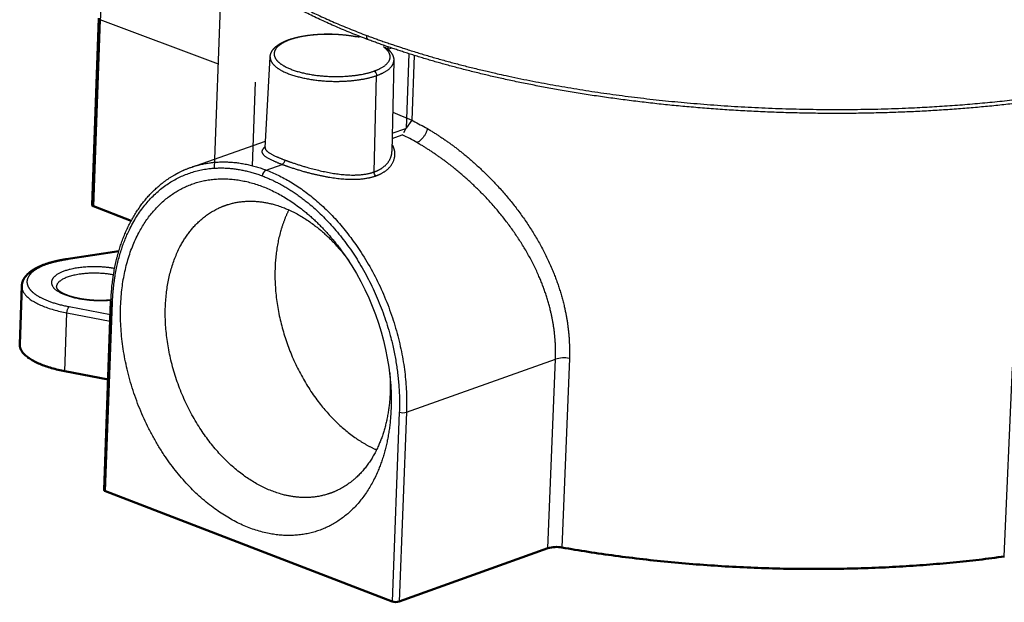
# Model space of a CAD drawing. Units: millimetres. Extents: x 4753 to 6518, y -1288 to -933.
# Drawn here: x 6282 to 6360, y -1066 to -1019 of the extents above; entities that cross this region are included whole.
import ezdxf

# ---------------------------------------------------------------- set-up
doc = ezdxf.new("R2010")
doc.units = ezdxf.units.MM
doc.layers.add('Make2D$Visible$Curves', color=7, linetype='Continuous')
doc.layers.add('Make2D$Visible$Tangents', color=7, linetype='Continuous')
doc.layers.add('Make2D$Visible$SceneSilhouetteCurves', color=7, linetype='Continuous', lineweight=50)

msp = doc.modelspace()

# ---------------------------------------------------------------- linework, layer by layer
at = {"layer": 'Make2D$Visible$Curves', "lineweight": -3}
for p, q in [((6297.82, -1031.2), (6298.451, -1014.216)), ((6301.837, -1029.59), (6302.231, -1022.394)), ((6311.456, -1021.701), (6311.455, -1021.7)), ((6313.638, -1022.273), (6313.44, -1027.411)), ((6312.025, -1022.701), (6311.871, -1029.895)), ((6300.826, -1031.005), (6301.074, -1024.391)), ((6313.44, -1027.411), (6312.998, -1028.024)), ((6313.44, -1027.411), (6313.547, -1027.463)), ((6312.98, -1028.053), (6312.779, -1028.415)), ((6312.998, -1028.024), (6312.98, -1028.053)), ((6295.946, -1031.139), (6301.867, -1029.053)), ((6301.836, -1029.598), (6301.837, -1029.589)), ((6301.837, -1029.596), (6301.836, -1029.598)), ((6307.881, -1037.737), (6308.474, -1038.546)), ((6286.155, -1038.436), (6286.083, -1038.413)), ((6285.291, -1040.609), (6285.291, -1040.609)), ((6289.723, -1041.842), (6289.723, -1041.84))]:
    msp.add_line(p, q, dxfattribs=at)
at = {"layer": 'Make2D$Visible$Curves'}
for p, q in [((6288.118, -1034.114), (6288.653, -1019.34)), ((6291.228, -1035.359), (6288.238, -1034.223)), ((6286.083, -1038.413), (6290.244, -1037.764)), ((6282.391, -1045.14), (6282.556, -1040.528)), ((6289.074, -1056.66), (6289.617, -1041.738)), ((6285.967, -1047.273), (6289.392, -1047.936)), ((6289.195, -1056.772), (6311.881, -1065.505)), ((6312.45, -1065.516), (6324.233, -1061.287)), ((6360.39, -1061.944), (6360.381, -1061.945))]:
    msp.add_line(p, q, dxfattribs=at)
at = {"layer": 'Make2D$Visible$Curves', "lineweight": -3}
for centre, radius, start, end in [((6309.24, -1019.498), 1.297, 260.01304, 275.78935), ((6304.514, -1045.46), 18.772, 60.13993, 64.16605)]:
    msp.add_arc(centre, radius, start, end, dxfattribs=at)
at = {"layer": 'Make2D$Visible$Curves', "lineweight": -3, "extrusion": (0, 0, -1)}
for centre, radius, start, end in [((-6306.678, -1041.287), 15.436, 109.92145, 115.97989), ((-6305.244, -1044.252), 18.73, 116.31685, 120.26259), ((-6291.065, -1049.926), 20.768, 144.06428, 175.7799), ((-6297.124, -1048.396), 14.619, 176.09176, 182.17882), ((-6294.218, -1049.597), 17.6, 176.09167, 182.1794)]:
    msp.add_arc(centre, radius, start, end, dxfattribs=at)
at = {"layer": 'Make2D$Visible$Curves'}
for centre, radius, start, end in [((6288.263, -1034.075), 0.151, 195.2674, 260.40156), ((6324.901, -1063.539), 2.348, 79.43785, 106.52328)]:
    msp.add_arc(centre, radius, start, end, dxfattribs=at)
at = {"layer": 'Make2D$Visible$Curves', "extrusion": (0, 0, -1)}
for centre, radius, start, end in [((-6287.824, -1050.13), 11.846, 81.54029, 81.54876), ((-6289.222, -1056.621), 0.153, 279.97155, 345.09059), ((-6312.184, -1064.608), 0.947, 253.67402, 288.68177)]:
    msp.add_arc(centre, radius, start, end, dxfattribs=at)
at = {"layer": 'Make2D$Visible$Curves', "lineweight": -3}
for points, weights, degree, knots in [([(6310.019, -1021.036), (6306.553, -1019.737), (6303.588, -1018.264), (6301.246, -1016.673), (6298.724, -1014.958), (6296.915, -1013.1), (6295.942, -1011.178), (6295.525, -1010.354), (6295.261, -1009.517), (6295.062, -1007.928), (6295.095, -1007.179), (6295.255, -1006.437)], [4538.03845286, 4541.64688925, 4545.62394063, 4549.79174658, 4554.29021259, 4559.03625779, 4563.73301971, 4565.75097273, 4567.76221327, 4571.52949338, 4573.28504298, 4575.01362698], 3, [0, 0, 0, 0, 14.351511, 14.351511, 14.351511, 29.878473, 29.878473, 29.878473, 36.510828, 36.510828, 42.446581, 42.446581, 42.446581, 42.446581]), ([(6302.231, -1022.385), (6302.238, -1022.254), (6302.274, -1022.128), (6302.397, -1021.882), (6302.487, -1021.765), (6302.597, -1021.658), (6302.838, -1021.424), (6303.181, -1021.229), (6303.601, -1021.07), (6304.028, -1020.908), (6304.538, -1020.784), (6305.101, -1020.701), (6305.66, -1020.618), (6306.269, -1020.577), (6306.885, -1020.581), (6307.611, -1020.586), (6308.344, -1020.653), (6309.014, -1020.776)], [4537.1182139, 4537.33279218, 4537.53889777, 4537.95798667, 4538.16876232, 4538.36848302, 4538.80639716, 4539.20661046, 4539.51882572, 4539.83688721, 4540.07011102, 4540.19802573, 4540.32523844, 4540.34830817, 4540.26112427, 4540.15843246, 4539.90331994, 4539.52670822], 3, [0, 0, 0, 0, 0.781635, 0.781635, 1.610303, 1.610303, 1.610303, 3.444122, 3.444122, 3.444122, 5.302795, 5.302795, 5.302795, 7.154334, 7.154334, 7.154334, 9.347065, 9.347065, 9.347065, 9.347065]), ([(6372.831, -1024.019), (6371.077, -1024.459), (6369.23, -1024.852), (6367.306, -1025.196), (6362.712, -1026.015), (6357.685, -1026.546), (6352.489, -1026.761), (6347.244, -1026.978), (6341.832, -1026.873), (6336.547, -1026.451), (6331.404, -1026.041), (6326.386, -1025.332), (6321.747, -1024.36), (6317.453, -1023.46), (6313.486, -1022.336), (6310.019, -1021.036)], [4523.01404362, 4522.1603365, 4521.42995523, 4520.83148408, 4519.4028866, 4518.72583792, 4518.83891997, 4518.95307835, 4519.87228002, 4521.5472967, 4523.17811677, 4525.52509118, 4528.46711967, 4531.19430254, 4534.43228696, 4538.03837904], 3, [2.377361, 2.377361, 2.377361, 2.377361, 8.955832, 8.955832, 8.955832, 24.706234, 24.706234, 24.706234, 40.609081, 40.609081, 40.609081, 56.087801, 56.087801, 56.087801, 70.426825, 70.426825, 70.426825, 70.426825]), ([(6311.455, -1021.7), (6311.466, -1021.708), (6311.476, -1021.716), (6311.486, -1021.724), (6311.635, -1021.844), (6311.759, -1021.975), (6311.944, -1022.26), (6312.005, -1022.416), (6312.021, -1022.58), (6312.025, -1022.616), (6312.026, -1022.651), (6312.025, -1022.686)], [4537.08596301, 4537.06759825, 4537.0492118, 4537.03080627, 4536.75399643, 4536.46813317, 4535.90192193, 4535.61978492, 4535.3456025, 4535.286597, 4535.22810209, 4535.16993081], 3, [1.679743, 1.679743, 1.679743, 1.679743, 1.743601, 1.743601, 1.743601, 2.706769, 2.706769, 3.690574, 3.690574, 3.690574, 3.901637, 3.901637, 3.901637, 3.901637]), ([(6289.617, -1041.738), (6289.685, -1039.869), (6290.04, -1038.104), (6290.66, -1036.567), (6291.313, -1034.949), (6292.263, -1033.582), (6293.441, -1032.584), (6294.194, -1031.945), (6295.039, -1031.459), (6295.946, -1031.14)], [4553.83558983, 4553.043518, 4551.95296471, 4550.64755515, 4549.2734207, 4547.65622564, 4545.93082948, 4544.82779613, 4543.68021037, 4542.52422044], 3, [0, 0, 0, 0, 6.17203, 6.17203, 6.17203, 12.677041, 12.677041, 12.677041, 16.815403, 16.815403, 16.815403, 16.815403]), ([(6311.805, -1050.266), (6311.742, -1051.912), (6311.108, -1055.147), (6308.685, -1058.781), (6304.965, -1060.585), (6300.728, -1060.082), (6296.583, -1057.501), (6293.139, -1053.318), (6290.791, -1047.834), (6290.107, -1042.216), (6291.069, -1037.229), (6293.468, -1033.584), (6297.173, -1031.751), (6301.412, -1032.224), (6305.148, -1034.528), (6307.119, -1036.699), (6307.881, -1037.737)], [4530.39244295, 4531.10135266, 4533.10381309, 4537.39874972, 4542.54592033, 4547.42980379, 4551.40554899, 4553.92047601, 4554.612703, 4553.25055617, 4550.15465265, 4545.8602225, 4540.71289713, 4535.82898896, 4532.26161477, 4530.74889447, 4530.2417767], 3, [0, 0, 0, 0, 5.395655, 11.240484, 17.114979, 23.247032, 28.642687, 34.487516, 40.362011, 46.494064, 51.889719, 57.734548, 63.609043, 69.741096, 75.136751, 79.197902, 79.197902, 79.197902, 79.197902]), ([(6307.01, -1056.936), (6306.686, -1057.052), (6305.23, -1057.432), (6302.528, -1057.113), (6299.082, -1054.97), (6296.218, -1051.494), (6294.266, -1046.936), (6293.698, -1042.266), (6294.5, -1038.121), (6296.295, -1035.397), (6297.938, -1034.411), (6298.676, -1034.15)], [4542.30744856, 4542.73956796, 4544.62942391, 4547.74406762, 4551.04823424, 4553.13834251, 4553.71363926, 4552.5815848, 4550.00863796, 4546.79818687, 4544.4474967, 4543.46385892], 3, [15.288916, 15.288916, 15.288916, 15.288916, 17.114979, 23.247032, 28.642687, 34.487516, 40.362011, 46.494064, 51.889719, 57.734548, 61.889553, 61.889553, 61.889553, 61.889553]), ([(6298.676, -1034.15), (6298.981, -1034.042), (6300.418, -1033.666), (6303.1, -1033.966), (6306.204, -1035.881), (6307.841, -1037.684), (6308.474, -1038.546)], [4543.46385892, 4543.0567944, 4541.19265201, 4538.10284989, 4535.13807269, 4533.88087947, 4533.45942349], 3, [61.889553, 61.889553, 61.889553, 61.889553, 63.609043, 69.741096, 75.136751, 79.197902, 79.197902, 79.197902, 79.197902]), ([(6303.708, -1034.503), (6303.273, -1035.376), (6303.005, -1036.393), (6301.913, -1040.546), (6303.637, -1045.259), (6305.362, -1049.973), (6308.891, -1052.486), (6309.756, -1053.101), (6310.657, -1053.5)], [4421.64757081, 4465.96745165, 4557.20923481, 4211.43937781, 4559.89077881, 4210.99587464, 4556.39005363, 4465.10491293, 4420.7304088], 2, [-44.270195, -44.270195, -44.270195, -41.75443, -41.75443, -32.071894, -32.071894, -22.389357, -22.389357, -19.874191, -19.874191, -19.874191]), ([(6285.291, -1040.609), (6285.291, -1040.612), (6285.291, -1040.614), (6285.291, -1040.617), (6285.292, -1040.637), (6285.296, -1040.663), (6285.35, -1040.753), (6285.398, -1040.81), (6285.473, -1040.874), (6285.613, -1040.991), (6285.846, -1041.123), (6286.141, -1041.236), (6286.441, -1041.35), (6286.807, -1041.448), (6287.206, -1041.519), (6287.64, -1041.596), (6288.117, -1041.642), (6288.591, -1041.651), (6288.941, -1041.658), (6289.291, -1041.645), (6289.622, -1041.613)], [4586.73202867, 4586.70127917, 4586.67050721, 4586.63972158, 4586.40914069, 4586.19519322, 4585.73844464, 4585.5196731, 4585.30017785, 4584.893334, 4584.50808367, 4584.16841505, 4583.82413602, 4583.52604884, 4583.29495026, 4583.04285844, 4582.86919694, 4582.78845929, 4582.72877317, 4582.7196247, 4582.76154025], 3, [0, 0, 0, 0, 0.094707, 0.094707, 0.094707, 0.794123, 0.794123, 1.481337, 1.481337, 1.481337, 2.785233, 2.785233, 2.785233, 4.104982, 4.104982, 4.104982, 5.544267, 5.544267, 5.544267, 6.608384, 6.608384, 6.608384, 6.608384]), ([(6311.733, -1048.951), (6311.681, -1050.318), (6311.154, -1053.006), (6309.356, -1055.705), (6307.728, -1056.679), (6307.01, -1056.936)], [4533.58463935, 4534.17380081, 4535.83800778, 4539.02661096, 4541.34942798, 4542.30744856], 3, [0, 0, 0, 0, 5.395655, 11.240484, 15.288916, 15.288916, 15.288916, 15.288916])]:
    msp.add_rational_spline(points, weights, degree=degree, knots=knots, dxfattribs=at)
msp.add_rational_spline([(6314.683, -1028.074), (6314.493, -1028.905), (6313.861, -1029.18)], [4540.26136531, 3235.91877738, 4540.22846339], degree=2, dxfattribs=at)
at = {"layer": 'Make2D$Visible$Curves'}
for points, weights, degree, knots in [([(6282.556, -1040.529), (6282.561, -1040.385), (6282.593, -1040.244), (6282.698, -1039.997), (6282.762, -1039.89), (6282.84, -1039.789), (6283.023, -1039.552), (6283.283, -1039.346), (6283.598, -1039.168), (6283.911, -1038.992), (6284.282, -1038.841), (6285.119, -1038.588), (6285.583, -1038.486), (6286.082, -1038.413)], [4587.2680187, 4587.50058715, 4587.72489886, 4588.13399447, 4588.3174629, 4588.49611248, 4588.91487096, 4589.31832083, 4589.66725657, 4590.01358173, 4590.31593754, 4590.80057082, 4590.98348038, 4591.09549147], 3, [0.000001, 0.000001, 0.000001, 0.000001, 0.848916, 0.848916, 1.563863, 1.563863, 1.563863, 3.25915, 3.25915, 3.25915, 4.928163, 4.928163, 6.585253, 6.585253, 6.585253, 6.585253]), ([(6282.391, -1045.14), (6282.39, -1045.17), (6282.391, -1045.2), (6282.446, -1046.616), (6285.967, -1047.273)], [4553.19539887, 4570.69488641, 4589.13212451, 3856.1160444, 4583.60101171], 2, [6.688013, 6.688013, 6.688013, 6.862002, 6.862002, 13.724004, 13.724004, 13.724004])]:
    msp.add_rational_spline(points, weights, degree=degree, knots=knots, dxfattribs=at)
msp.add_rational_spline([(6360.381, -1061.945), (6343.04, -1064.348), (6325.332, -1061.23)], [4034.20923156, 3711.15841532, 4039.49679921], degree=2, dxfattribs=at)
at = {"layer": 'Make2D$Visible$SceneSilhouetteCurves'}
for p, q in [((6288.118, -1034.114), (6288.653, -1019.34)), ((6291.228, -1035.359), (6288.238, -1034.223)), ((6286.083, -1038.413), (6290.244, -1037.764)), ((6282.391, -1045.14), (6282.556, -1040.528)), ((6289.074, -1056.66), (6289.617, -1041.738)), ((6285.967, -1047.273), (6289.392, -1047.936)), ((6289.195, -1056.772), (6311.881, -1065.505)), ((6312.45, -1065.516), (6324.233, -1061.287)), ((6360.39, -1061.944), (6360.381, -1061.945))]:
    msp.add_line(p, q, dxfattribs=at)
for centre, radius, start, end in [((6288.263, -1034.075), 0.151, 195.2674, 260.40156), ((6324.901, -1063.539), 2.348, 79.43785, 106.52328)]:
    msp.add_arc(centre, radius, start, end, dxfattribs=at)
at = {"layer": 'Make2D$Visible$SceneSilhouetteCurves', "extrusion": (0, 0, -1)}
for centre, radius, start, end in [((-6287.824, -1050.13), 11.846, 81.54029, 81.54876), ((-6289.222, -1056.621), 0.153, 279.97155, 345.09059), ((-6312.184, -1064.608), 0.947, 253.67402, 288.68177)]:
    msp.add_arc(centre, radius, start, end, dxfattribs=at)
at = {"layer": 'Make2D$Visible$SceneSilhouetteCurves'}
for points, weights, degree, knots in [([(6282.556, -1040.529), (6282.561, -1040.385), (6282.593, -1040.244), (6282.698, -1039.997), (6282.762, -1039.89), (6282.84, -1039.789), (6283.023, -1039.552), (6283.283, -1039.346), (6283.598, -1039.168), (6283.911, -1038.992), (6284.282, -1038.841), (6285.119, -1038.588), (6285.583, -1038.486), (6286.082, -1038.413)], [4587.2680187, 4587.50058715, 4587.72489886, 4588.13399447, 4588.3174629, 4588.49611248, 4588.91487096, 4589.31832083, 4589.66725657, 4590.01358173, 4590.31593754, 4590.80057082, 4590.98348038, 4591.09549147], 3, [0.000001, 0.000001, 0.000001, 0.000001, 0.848916, 0.848916, 1.563863, 1.563863, 1.563863, 3.25915, 3.25915, 3.25915, 4.928163, 4.928163, 6.585253, 6.585253, 6.585253, 6.585253]), ([(6282.391, -1045.14), (6282.39, -1045.17), (6282.391, -1045.2), (6282.446, -1046.616), (6285.967, -1047.273)], [4553.19539887, 4570.69488641, 4589.13212451, 3856.1160444, 4583.60101171], 2, [6.688013, 6.688013, 6.688013, 6.862002, 6.862002, 13.724004, 13.724004, 13.724004])]:
    msp.add_rational_spline(points, weights, degree=degree, knots=knots, dxfattribs=at)
msp.add_rational_spline([(6360.381, -1061.945), (6343.04, -1064.348), (6325.332, -1061.23)], [4034.20923156, 3711.15841532, 4039.49679921], degree=2, dxfattribs=at)
at = {"layer": 'Make2D$Visible$Tangents', "lineweight": -3}
for p, q in [((6288.774, -1019.448), (6288.238, -1034.223)), ((6298.126, -1022.968), (6288.774, -1019.448)), ((6311.453, -1021.698), (6311.455, -1021.7)), ((6311.557, -1021.784), (6311.593, -1021.77)), ((6311.593, -1021.77), (6311.834, -1021.685)), ((6313.225, -1022.143), (6312.998, -1028.024)), ((6310.461, -1031.5), (6310.659, -1023.871)), ((6311.894, -1028.847), (6312.695, -1028.564)), ((6311.902, -1028.433), (6312.98, -1028.053)), ((6301.902, -1031.349), (6303.173, -1030.9)), ((6290.233, -1037.801), (6286.155, -1038.436)), ((6289.195, -1056.772), (6289.739, -1041.849)), ((6285.967, -1047.273), (6286.134, -1042.656)), ((6286.134, -1042.656), (6289.56, -1043.318)), ((6286.309, -1042.164), (6289.579, -1042.795)), ((6313.03, -1050.527), (6324.829, -1046.321)), ((6324.233, -1061.287), (6324.829, -1046.321)), ((6325.929, -1046.264), (6325.332, -1061.23)), ((6360.381, -1061.945), (6361.029, -1046.96)), ((6312.46, -1050.516), (6311.881, -1065.505)), ((6313.03, -1050.527), (6312.45, -1065.516))]:
    msp.add_line(p, q, dxfattribs=at)
for centre, radius, start, end in [((6309.009, -1020.835), 0.0591, 84.33609, 133.73406), ((6311.32, -1021.564), 0.103, 128.93918, 245.11107), ((6311.187, -1021.759), 0.406, 358.4399, 24.57275), ((-168615.912, 3515.821), 174986.347, 358.51407546, 358.5140902), ((6302.141, -1031.825), 0.532, 116.67757, 178.83584), ((6325.498, -1048.595), 2.37, 79.54314, 106.41617), ((6312.763, -1049.61), 0.956, 251.48735, 286.22114)]:
    msp.add_arc(centre, radius, start, end, dxfattribs=at)
at = {"layer": 'Make2D$Visible$Tangents', "lineweight": -3, "extrusion": (0, 0, -1)}
for centre, radius, start, end in [((-6309.25, -1019.205), 1.612, 263.94202, 280.06956), ((-6310.169, -1020.788), 0.29, 301.15112, 17.57094), ((-6311.316, -1021.887), 0.233, 80.23691, 125.8552), ((-6311.329, -1021.863), 0.206, 127.92273, 128.10078), ((-6310.281, -1023.856), 0.378, 116.77433, 182.26484), ((-6302.995, -1030.544), 0.399, 181.71555, 243.36509), ((-6298.481, -1038.322), 7.617, 59.16077, 66.30689), ((-6310.867, -1031.507), 0.406, 311.35594, 0.93787), ((-6289.765, -1041.698), 0.153, 279.71611, 344.84981), ((-6286.896, -1042.651), 0.762, 359.60813, 39.67065)]:
    msp.add_arc(centre, radius, start, end, dxfattribs=at)
at = {"layer": 'Make2D$Visible$Tangents', "lineweight": -3}
for points, weights in [([(6295.853, -1003.859), (6289.117, -1009.992), (6288.774, -1019.448)], [4069.62197708, 3627.57652124, 4609.0939483]), ([(6295.946, -1031.139), (6298.743, -1030.155), (6301.902, -1031.349)], [3941.6638911, 4080.8801841, 4535.48568902]), ([(6301.902, -1031.349), (6313.601, -1035.771), (6313.03, -1050.527)], [4535.48568902, 3198.42900562, 4529.61246028])]:
    msp.add_rational_spline(points, weights, degree=2, dxfattribs=at)
for points, weights, degree, knots in [([(6295.277, -1006.341), (6294.925, -1007.864), (6295.397, -1011.305), (6300.268, -1016.34), (6306.423, -1019.4), (6309.892, -1020.7)], [4575.23773563, 4571.47305117, 4562.83007248, 4549.72433306, 4541.39929914, 4537.76769373], 3, [25.612489, 25.612489, 25.612489, 25.612489, 38.320943, 53.684089, 67.91852, 67.91852, 67.91852, 67.91852]), ([(6308.968, -1020.792), (6308.317, -1020.673), (6306.992, -1020.551), (6305.103, -1020.678), (6303.642, -1021.037), (6302.712, -1021.576), (6302.426, -1022.222), (6302.781, -1022.769), (6303.389, -1023.16), (6304.163, -1023.502), (6305.434, -1023.826), (6307.838, -1024.046), (6309.619, -1023.815), (6310.451, -1023.518)], [4539.42749761, 4539.80095257, 4540.2659876, 4540.18443825, 4539.48149266, 4538.2679363, 4536.71328065, 4535.32405364, 4534.28746781, 4533.35120227, 4532.39915502, 4531.56386525, 4531.91171142, 4532.53930912], 3, [0.193109, 0.193109, 0.193109, 0.193109, 2.308684, 4.103072, 5.89746, 7.645765, 9.394071, 11.230589, 12.09087, 12.951152, 14.719303, 16.487455, 20.078488, 20.078488, 20.078488, 20.078488]), ([(6309.892, -1020.7), (6313.366, -1022.003), (6321.649, -1024.35), (6336.547, -1026.455), (6352.672, -1026.769), (6364.94, -1025.472), (6371.221, -1024.134), (6372.98, -1023.693)], [4537.76769373, 4534.1351633, 4527.35519524, 4520.37623092, 4517.63926458, 4519.30527504, 4521.80689546, 4522.66997195], 3, [0, 0, 0, 0, 14.234438, 29.597587, 45.37939, 61.008644, 67.553664, 67.553664, 67.553664, 67.553664]), ([(6310.451, -1023.518), (6310.861, -1023.374), (6311.539, -1023.01), (6311.861, -1022.345), (6311.558, -1021.88), (6311.286, -1021.664), (6311.277, -1021.658)], [4532.53930912, 4532.84308148, 4533.65447754, 4535.24894869, 4536.43091672, 4536.99382177, 4537.01191108], 3, [0, 0, 0, 0, 1.761723, 3.655249, 5.484217, 5.545205, 5.545205, 5.545205, 5.545205]), ([(6302.231, -1022.385), (6302.229, -1022.416), (6302.235, -1022.687), (6302.484, -1023.072), (6303.132, -1023.489), (6303.957, -1023.854), (6305.311, -1024.199), (6307.874, -1024.434), (6309.772, -1024.188), (6310.659, -1023.871)], [4537.1182139, 4537.04078809, 4536.3750746, 4535.39579637, 4534.2910938, 4533.29330382, 4532.27869508, 4531.38851626, 4531.7592203, 4532.42805906], 3, [9.150684, 9.150684, 9.150684, 9.150684, 9.394071, 11.230589, 12.09087, 12.951152, 14.719303, 16.487455, 20.078488, 20.078488, 20.078488, 20.078488]), ([(6310.659, -1023.871), (6311.096, -1023.717), (6311.779, -1023.35), (6312.02, -1022.908), (6312.025, -1022.687)], [4532.42805906, 4532.75179309, 4533.5696597, 4534.62713009, 4535.16772786], 3, [0, 0, 0, 0, 1.761723, 3.457215, 3.457215, 3.457215, 3.457215]), ([(6314.683, -1028.074), (6314.946, -1028.228), (6315.938, -1028.836), (6317.884, -1030.255), (6320.396, -1032.632), (6322.782, -1035.671), (6324.634, -1039.056), (6325.588, -1042.063), (6325.927, -1044.48), (6325.952, -1045.678), (6325.929, -1046.264)], [4540.26136531, 4540.04481091, 4539.26058345, 4537.9532601, 4536.75503135, 4536.16687375, 4536.2667363, 4536.88217321, 4537.65489764, 4538.12689875, 4538.37992966], 3, [1.58308, 1.58308, 1.58308, 1.58308, 2.654483, 5.613733, 9.514115, 13.43508, 17.374126, 21.280622, 23.245494, 25.169593, 25.169593, 25.169593, 25.169593]), ([(6310.599, -1031.812), (6310.935, -1031.693), (6311.504, -1031.383), (6312.103, -1030.646), (6312.169, -1029.9), (6311.958, -1029.431), (6311.884, -1029.31)], [4535.55515069, 4535.804355, 4536.37533394, 4537.56772304, 4538.73592901, 4539.54418273, 4539.76109229], 3, [0, 0, 0, 0, 1.444235, 2.846014, 4.951828, 5.725427, 5.725427, 5.725427, 5.725427]), ([(6324.829, -1046.321), (6324.851, -1045.769), (6324.824, -1044.642), (6324.489, -1042.367), (6323.551, -1039.538), (6321.736, -1036.353), (6319.406, -1033.491), (6316.962, -1031.248), (6315.075, -1029.904), (6314.115, -1029.326), (6313.861, -1029.18)], [4538.37461468, 4538.13638499, 4537.69190593, 4536.96407805, 4536.38448753, 4536.29411042, 4536.85970576, 4538.00998069, 4539.26615332, 4540.02020663, 4540.22846339], 3, [-25.169593, -25.169593, -25.169593, -25.169593, -23.245494, -21.280622, -17.374126, -13.43508, -9.514115, -5.613733, -2.654483, -1.58308, -1.58308, -1.58308, -1.58308]), ([(6301.841, -1029.524), (6301.779, -1029.567), (6301.58, -1029.734), (6301.521, -1030.016), (6302.014, -1030.417), (6302.725, -1030.731), (6303.173, -1030.9)], [4541.7936679, 4541.62590414, 4540.95482761, 4539.6665118, 4537.94239812, 4536.89669217, 4536.4278477], 3, [9.109858, 9.109858, 9.109858, 9.109858, 9.712333, 11.441486, 13.191743, 15.080466, 15.080466, 15.080466, 15.080466]), ([(6301.837, -1029.59), (6301.835, -1029.637), (6301.88, -1029.797), (6302.276, -1030.097), (6302.962, -1030.393), (6303.393, -1030.556)], [4540.25096591, 4540.02880126, 4539.27133935, 4537.921346, 4536.91705981, 4536.46661686], 3, [10.69975, 10.69975, 10.69975, 10.69975, 11.441486, 13.191743, 15.080466, 15.080466, 15.080466, 15.080466]), ([(6310.461, -1031.5), (6310.778, -1031.389), (6311.314, -1031.092), (6311.768, -1030.511), (6311.867, -1030.09), (6311.871, -1029.895)], [4535.59921447, 4535.834304, 4536.37333206, 4537.29190495, 4537.94088369, 4538.24641854], 3, [0, 0, 0, 0, 1.444235, 2.846014, 4.034657, 4.034657, 4.034657, 4.034657]), ([(6303.173, -1030.9), (6303.811, -1031.14), (6304.956, -1031.507), (6306.774, -1031.914), (6308.634, -1032.164), (6309.958, -1032.042), (6310.599, -1031.812)], [4536.4278477, 4535.75676397, 4535.02065259, 4534.56081917, 4534.5514877, 4535.07826558, 4535.55515069], 3, [0, 0, 0, 0, 2.689557, 3.866529, 5.604929, 8.361104, 8.361104, 8.361104, 8.361104]), ([(6303.393, -1030.556), (6304.005, -1030.786), (6305.101, -1031.147), (6306.834, -1031.557), (6308.603, -1031.821), (6309.857, -1031.717), (6310.461, -1031.5)], [4536.46661686, 4535.82183707, 4535.11409576, 4534.66886302, 4534.65352727, 4535.14940177, 4535.59921447], 3, [0, 0, 0, 0, 2.689557, 3.866529, 5.604929, 8.361104, 8.361104, 8.361104, 8.361104]), ([(6289.739, -1041.849), (6289.805, -1040.021), (6290.516, -1036.492), (6293.215, -1032.619), (6297.155, -1030.869), (6300.156, -1031.264), (6301.608, -1031.814)], [4553.54973083, 4552.75946201, 4550.5327595, 4545.79020486, 4540.39346049, 4536.95851338, 4535.43642315], 3, [0, 0, 0, 0, 6.015773, 12.330668, 18.645563, 24.661336, 24.661336, 24.661336, 24.661336]), ([(6301.608, -1031.814), (6303.062, -1032.362), (6306.016, -1034.221), (6309.739, -1038.882), (6312.096, -1044.696), (6312.531, -1048.681), (6312.46, -1050.516)], [4535.43642315, 4533.91361002, 4531.1079121, 4528.47044501, 4527.90193174, 4528.9174529, 4529.70911314], 3, [0, 0, 0, 0, 6.015773, 12.330668, 18.645563, 24.661336, 24.661336, 24.661336, 24.661336]), ([(6286.155, -1038.436), (6286.154, -1038.436), (6286.153, -1038.437), (6286.152, -1038.437), (6285.192, -1038.578), (6284.369, -1038.828), (6283.808, -1039.144), (6283.528, -1039.303), (6283.312, -1039.478), (6283.17, -1039.662), (6283.028, -1039.846), (6282.959, -1040.039), (6282.966, -1040.234), (6282.974, -1040.429), (6283.059, -1040.626), (6283.216, -1040.816), (6283.373, -1041.007), (6283.603, -1041.191), (6283.897, -1041.361), (6284.485, -1041.7), (6285.33, -1041.984), (6286.306, -1042.164), (6286.307, -1042.164), (6286.308, -1042.164), (6286.309, -1042.164)], [4590.9364508, 4590.936217, 4590.93598307, 4590.93574886, 4590.70482666, 4590.19007398, 4589.47861641, 4589.12288763, 4588.71798262, 4588.28127763, 4587.84457263, 4587.37606765, 4586.89431575, 4586.41256385, 4585.91756504, 4585.42943015, 4584.94129525, 4584.46002428, 4584.00559639, 4583.09674062, 4582.29525718, 4581.73188039, 4581.73131337, 4581.73074658, 4581.7301797], 3, [-0.003211, -0.003211, -0.003211, -0.003211, -0.000001, -0.000001, -0.000001, 3.202225, 3.202225, 3.202225, 4.803337, 4.803337, 4.803337, 6.40445, 6.40445, 6.40445, 8.005562, 8.005562, 8.005562, 9.606675, 9.606675, 9.606675, 12.8089, 12.8089, 12.8089, 12.812111, 12.812111, 12.812111, 12.812111]), ([(6289.908, -1039.145), (6289.457, -1039.066), (6288.472, -1038.973), (6287.04, -1039.054), (6285.868, -1039.326), (6285.081, -1039.746), (6284.804, -1040.27), (6285.124, -1040.808), (6285.948, -1041.259), (6287.145, -1041.579), (6288.448, -1041.703), (6289.289, -1041.675), (6289.621, -1041.645)], [4588.72454209, 4588.97511307, 4589.32601851, 4589.30249543, 4588.77515319, 4587.83854655, 4586.57871417, 4585.21598899, 4584.00284429, 4583.06866833, 4582.60157501, 4582.568327, 4582.60028062], 3, [1.395819, 1.395819, 1.395819, 1.395819, 2.866631, 4.357393, 5.733262, 7.10913, 8.599893, 10.090655, 11.466523, 12.842392, 14.333154, 15.381305, 15.381305, 15.381305, 15.381305]), ([(6289.819, -1039.651), (6287.764, -1039.269), (6286.203, -1039.821), (6285.308, -1040.137), (6285.291, -1040.609)], [4101.37130574, 3565.08324297, 4588.56280763, 3938.87377206, 3915.7992038], 2, [1.363281, 1.363281, 1.363281, 5.733262, 5.733262, 8.502352, 8.502352, 8.502352]), ([(6282.556, -1040.529), (6282.555, -1040.559), (6282.556, -1040.588), (6282.611, -1042.001), (6286.134, -1042.656)], [4551.49305786, 4568.84588374, 4587.12038603, 3854.4243531, 4581.58927323], 2, [6.243425, 6.243425, 6.243425, 6.40445, 6.40445, 12.8089, 12.8089, 12.8089])]:
    msp.add_rational_spline(points, weights, degree=degree, knots=knots, dxfattribs=at)

doc.saveas('drawing.dxf')
